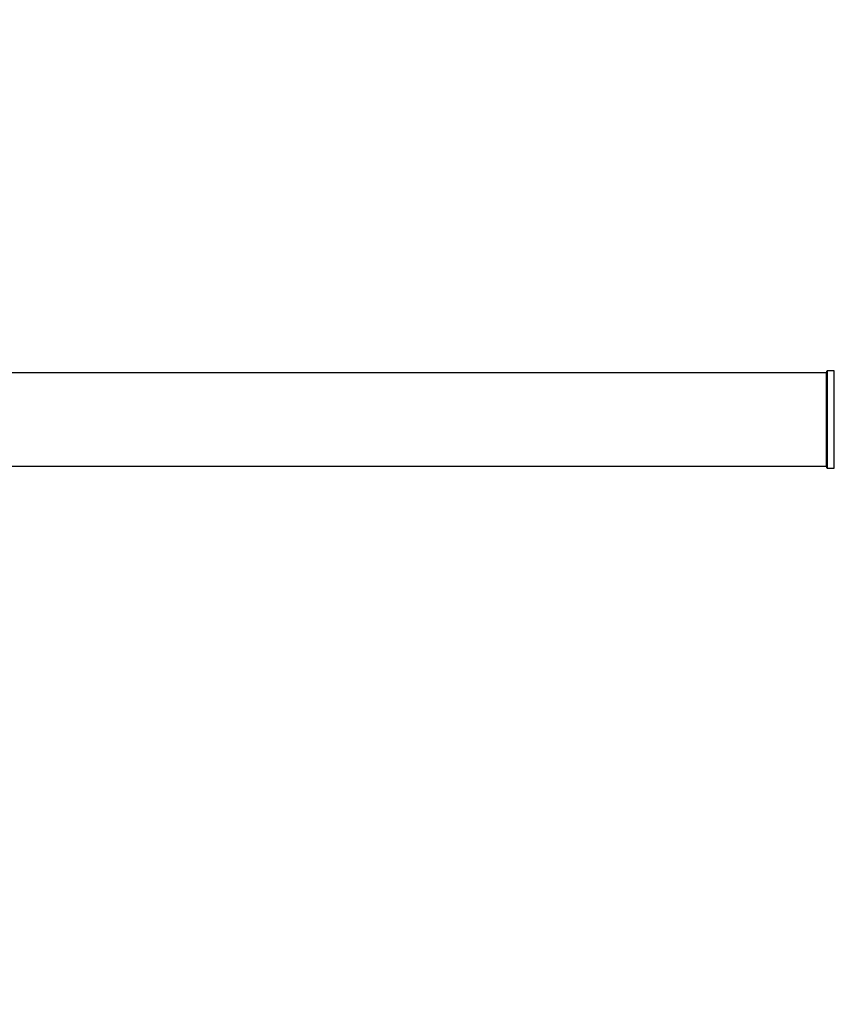
# Model space of a CAD drawing. Units: millimetres. Extents: x 0 to 1551, y 0 to 2593.
# Drawn here: x 820 to 1099, y 2256 to 2593 of the extents above; entities that cross this region are included whole.
import ezdxf
from ezdxf import colors
from ezdxf.entities.mleader import LeaderData, LeaderLine
from ezdxf.math import Vec2, Vec3

# ---------------------------------------------------------------- set-up
doc = ezdxf.new("R2010")
doc.units = ezdxf.units.MM
doc.layers.add('DV2_Défaut', color=7, linetype='Continuous')
doc.layers.add('Défaut', color=7, linetype='Continuous')

# ---------------------------------------------------------------- blocks, each defined once
blk = doc.blocks.new('_DOT')
at = {"color": 0}
blk.add_line((0, 0), (-1, 0), dxfattribs=at)
at = {"color": 0, "const_width": 0.333}
blk.add_lwpolyline([(-0.1665, 0, 1), (0.1665, 0, 1)], format="xyb", close=True, dxfattribs=at)
blk = doc.blocks.new('SE1')
at = {"layer": 'DV2_Défaut', "color": 7, "linetype": 'Continuous'}
for p, q in [((1095.8, 2471.69), (630.2, 2471.69)), ((1095.8, 2439.69), (1095.8, 2471.69)), ((1096, 2439.14), (1096, 2472.24)), ((1096.1, 2472.34), (1096.1, 2439.04)), ((1098.45, 2472.34), (1096.1, 2472.34)), ((1098.45, 2439.04), (1098.45, 2472.34)), ((630.2, 2439.69), (1095.8, 2439.69)), ((1096.1, 2439.04), (1098.45, 2439.04))]:
    blk.add_line(p, q, dxfattribs=at)
for centre, radius, start, end in [((1095.8, 2471.49), 0.2, 0, 90), ((1096.1, 2472.24), 0.1, 90, 180), ((1098.45, 2472.44), 0.1, 270, 325.0179), ((1095.8, 2439.89), 0.2, 270, 0), ((1096.1, 2439.14), 0.1, 180, 270), ((1098.45, 2438.94), 0.1, 34.9821, 90)]:
    blk.add_arc(centre, radius, start, end, dxfattribs=at)

msp = doc.modelspace()

# ---------------------------------------------------------------- block references
at = {"layer": 'Défaut'}
msp.add_blockref('SE1', (0, 0), dxfattribs=at)

# ---------------------------------------------------------------- leaders
at = {"layer": 'Défaut', "color": 7, "linetype": 'Continuous'}
ml = msp.add_multileader_mtext('Standard', dxfattribs=at)
ml.set_content('{\\pxsm0.9;\\fSolid Edge ISO|b1||i0||c0|p34;\\W1.;21/02/2019\\P}', color=256)
ml.set_leader_properties()
ml.set_arrow_properties(name='DOT')
ml.build(insert=Vec2(0, 0))
ml.multileader.update_dxf_attribs({"leader_type": 0, "dogleg_length": 0, "arrow_head_size": 12})
ctx = ml.context
ctx.base_point, ctx.char_height, ctx.arrow_head_size, ctx.landing_gap_size = Vec3(1183.31, 2585.43), 12, 12, 4.2
notes = []
notes.append((ctx, [(0, (0, 0, 0), (0, 0), (1, 0), 1, [])]))
ctx.mtext.insert = Vec3(1185.31, 2591.55)
for ctx, leaders in notes:
    for number, flags, end, landing, length, lines in leaders:
        leader = LeaderData()
        leader.index, (leader.has_last_leader_line, leader.has_dogleg_vector, leader.attachment_direction) = number, flags
        leader.last_leader_point, leader.dogleg_vector, leader.dogleg_length = Vec3(end), Vec3(landing), length
        for number, points, colour, breaks in lines:
            line = LeaderLine()
            line.index, line.vertices, line.color, line.breaks = number, Vec3.list(points), colors.encode_raw_color(colour), breaks
            leader.lines.append(line)
        ctx.leaders.append(leader)

doc.saveas('drawing.dxf')
